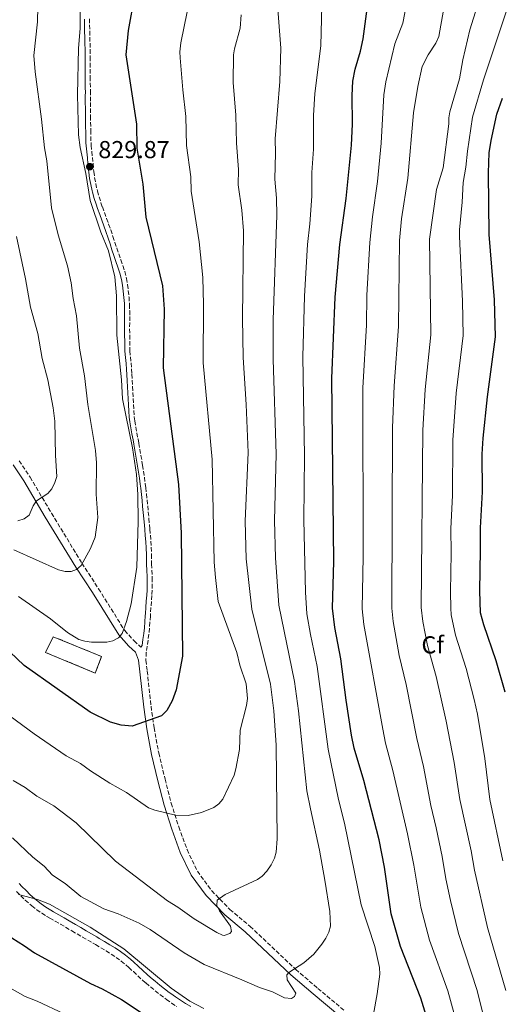
# Model space of a CAD drawing. Units: metres. Extents: x 617801 to 621255, y 4722494 to 4724866.
# Drawn here: x 620048 to 620245, y 4722906 to 4723309 of the extents above; entities that cross this region are included whole.
import ezdxf
from ezdxf.enums import TextEntityAlignment as Align

# ---------------------------------------------------------------- set-up
doc = ezdxf.new("R2010")
doc.units = ezdxf.units.M
doc.header["$MEASUREMENT"] = 0
doc.linetypes.add('DGN Style 3', pattern=[2.435891, 1.739922, -0.695969])
for name, color, linetype, lineweight in [('Camino', 7, 'DGN Style 3', 0), ('construcción   en ruinas', 1, 'Continuous', 0), ('contrucción  en ruinas', 1, 'DGN Style 3', 13), ('Cota de punto acotado terreno', 7, 'Continuous', 0), ('Curva de nivel directora', 30, 'Continuous', 30), ('Curva de nivel intermedia', 30, 'Continuous', 0), ('Etiqueta de zona arbolada', 92, 'Continuous', 0), ('Margen derecho', 7, 'Continuous', 0), ('Punto acotado terreno (símbolo)', 7, 'Continuous', 0)]:
    doc.layers.add(name, color=color, linetype=linetype, lineweight=lineweight)
doc.styles.add('Style-Arial', font='arial.ttf')

# ---------------------------------------------------------------- blocks, each defined once
blk = doc.blocks.new('5PATER')
at = {"layer": 'Punto acotado terreno (símbolo)', "linetype": 'Continuous', "lineweight": 0}
h = blk.add_hatch(color=51, dxfattribs=at)
edge = h.paths.add_edge_path()
edge.add_ellipse((0, 0), major_axis=(-0.11, -0.111), ratio=0.999422, start_angle=0, end_angle=360)

msp = doc.modelspace()

# ---------------------------------------------------------------- linework, layer by layer
at = {"layer": 'Camino', "color": 7, "linetype": 'DGN Style 3', "lineweight": 0}
for points in [[(620076.16, 4723308.94, 829.61), (620076.22, 4723306.44, 829.61), (620076.29, 4723303.94, 829.61), (620076.34, 4723301.44, 829.58), (620076.39, 4723298.93, 829.52), (620076.43, 4723296.43, 829.45), (620076.46, 4723293.93, 829.39), (620076.46, 4723293.36, 829.38), (620076.47, 4723290.86, 829.36), (620076.47, 4723288.36, 829.36), (620076.48, 4723285.86, 829.33), (620076.48, 4723285.19, 829.32), (620076.51, 4723282.69, 829.23), (620076.56, 4723280.19, 829.14), (620076.56, 4723279.47, 829.12), (620076.54, 4723276.97, 829.02), (620076.53, 4723274.77, 828.99), (620076.57, 4723272.27, 829.04), (620076.6, 4723269.77, 829.11), (620076.61, 4723269.15, 829.12), (620076.65, 4723266.65, 829.17), (620076.69, 4723264.15, 829.23), (620076.7, 4723263.33, 829.25), (620076.73, 4723260.83, 829.34), (620076.81, 4723258.33, 829.46), (620076.89, 4723257.2, 829.51), (620077.12, 4723254.71, 829.61), (620077.37, 4723252.3, 829.71), (620077.62, 4723249.81, 829.77), (620077.88, 4723247.33, 829.78), (620077.97, 4723246.49, 829.77), (620078.28, 4723244.01, 829.76), (620078.72, 4723241.54, 829.73), (620079.27, 4723239.1, 829.71), (620079.41, 4723238.54, 829.71), (620080.1, 4723236.13, 829.71), (620080.86, 4723233.75, 829.71), (620081.45, 4723232.03, 829.71), (620082.3, 4723229.68, 829.68), (620083.16, 4723227.33, 829.62), (620084.01, 4723224.98, 829.56), (620084.84, 4723222.63, 829.52), (620085.76, 4723219.9, 829.5), (620086.55, 4723217.53, 829.49), (620087.35, 4723215.16, 829.5), (620088.14, 4723212.79, 829.51), (620088.97, 4723210.35, 829.55), (620089.79, 4723207.99, 829.61), (620090.59, 4723205.62, 829.64), (620091.36, 4723202.78, 829.63), (620091.75, 4723200.3, 829.61), (620092.05, 4723197.81, 829.58), (620092.34, 4723195.17, 829.55), (620092.53, 4723192.68, 829.52), (620092.56, 4723192.04, 829.51), (620092.61, 4723189.54, 829.48), (620092.63, 4723187.14, 829.45), (620092.61, 4723184.64, 829.36), (620092.6, 4723182.14, 829.25), (620092.64, 4723179.53, 829.22), (620092.68, 4723177.03, 829.19), (620092.72, 4723174.32, 829.08), (620092.73, 4723173.14, 829.05), (620092.94, 4723170.66, 829.05), (620093.21, 4723168.17, 829.05), (620093.37, 4723165.65, 829.05), (620093.49, 4723163.55, 829.05), (620093.63, 4723161.06, 829.09), (620093.77, 4723158.56, 829.17), (620093.91, 4723156.07, 829.26), (620094.04, 4723153.65, 829.32), (620094.16, 4723151.15, 829.31), (620094.29, 4723148.66, 829.28), (620094.48, 4723146.16, 829.25), (620094.69, 4723144.46, 829.25), (620095.09, 4723141.99, 829.31), (620095.55, 4723139.54, 829.4), (620096.02, 4723137.09, 829.48), (620096.35, 4723135.29, 829.51), (620096.79, 4723132.83, 829.52), (620097.22, 4723130.37, 829.51), (620097.65, 4723127.91, 829.5), (620097.92, 4723126.33, 829.51), (620098.3, 4723123.86, 829.54), (620098.65, 4723121.38, 829.58), (620098.97, 4723118.9, 829.62), (620099.17, 4723117.15, 829.64), (620099.46, 4723114.67, 829.67), (620099.73, 4723112.18, 829.68), (620099.99, 4723109.69, 829.68), (620100.23, 4723107.21, 829.65), (620100.47, 4723104.56, 829.58), (620100.69, 4723102.07, 829.51), (620100.85, 4723100.22, 829.45)], [(620047.46, 4723128.18, 842.73), (620051.85, 4723121.5, 841.61), (620060.65, 4723106.72, 839.06), (620073.1, 4723086.26, 835.01), (620079.9, 4723075.84, 832.59), (620090.57, 4723058.73, 829.78), (620094.41, 4723054.49, 828.67), (620097.22, 4723051.86, 828.08)], [(620100.85, 4723100.22, 829.45), (620101.07, 4723097.73, 829.37), (620101.27, 4723095.24, 829.28), (620101.45, 4723092.74, 829.2), (620101.55, 4723089.76, 829.11), (620101.55, 4723087.26, 829.04), (620101.57, 4723085.92, 828.99), (620101.71, 4723083.43, 828.87), (620101.84, 4723080.93, 828.76), (620101.86, 4723080.21, 828.73), (620101.86, 4723077.71, 828.61), (620101.78, 4723075.21, 828.5), (620101.66, 4723073.05, 828.4), (620101.49, 4723070.56, 828.31), (620101.32, 4723068.06, 828.26), (620101.14, 4723065.57, 828.22), (620101.07, 4723064.67, 828.2), (620100.9, 4723062.17, 828.19), (620100.73, 4723059.67, 828.2), (620100.46, 4723057.2, 828.14), (620100.11, 4723054.73, 828.02), (620099.77, 4723052.25, 827.89), (620099.42, 4723049.78, 827.77), (620099.22, 4723046.62, 827.48), (620099.8, 4723042.21, 827.43), (620101.34, 4723027.73, 825.86), (620102.59, 4723019.06, 824.68), (620104.48, 4723008.67, 823.24), (620107.09, 4722997.98, 821.94), (620109.59, 4722988.11, 820.56), (620112.69, 4722978.45, 819.19), (620116.1, 4722969.1, 817.69), (620120.31, 4722960.27, 816.77), (620126.15, 4722952.29, 815.79), (620133.62, 4722944.63, 814.74), (620141.9, 4722937.7, 813.44), (620160.54, 4722920.1, 809.77), (620169.55, 4722912.36, 807.75), (620180.61, 4722903.13, 806.51)], [(620046.38, 4722952.01, 805.2), (620048.12, 4722950.22, 805.15), (620049.91, 4722948.48, 805.1), (620051.77, 4722946.8, 805.04), (620052.63, 4722946.07, 805.02), (620054.61, 4722944.53, 804.96), (620056.66, 4722943.1, 804.9), (620058.79, 4722941.79, 804.85), (620059.93, 4722941.13, 804.81), (620062.09, 4722939.87, 804.74), (620064.26, 4722938.62, 804.66), (620066.42, 4722937.37, 804.58), (620069.01, 4722935.86, 804.51), (620071.17, 4722934.6, 804.47), (620073.33, 4722933.35, 804.44), (620075.49, 4722932.09, 804.42), (620077.65, 4722930.83, 804.39), (620078.66, 4722930.23, 804.37), (620080.81, 4722928.95, 804.3), (620082.94, 4722927.65, 804.24), (620085.07, 4722926.34, 804.19), (620087.1, 4722924.99, 804.2), (620089.11, 4722923.51, 804.25), (620091.06, 4722921.93, 804.26), (620092.27, 4722920.88, 804.24), (620094.11, 4722919.18, 804.2), (620095.93, 4722917.47, 804.16), (620097.79, 4722915.8, 804.13), (620099.22, 4722914.56, 804.1), (620101.13, 4722912.94, 804.06), (620103.05, 4722911.35, 804.02), (620105, 4722909.79, 803.97), (620106.99, 4722908.27, 803.93), (620107.66, 4722907.78, 803.91), (620109.71, 4722906.34, 803.86), (620111.8, 4722904.97, 803.8)]]:
    msp.add_polyline3d(points, dxfattribs=at)
at = {"layer": 'construcción   en ruinas', "color": 1, "linetype": 'Continuous', "lineweight": 0}
msp.add_polyline3d([(620081.11, 4723048.1, 829.86), (620078.55, 4723041.32, 829.69), (620058.2, 4723049.8, 829.37), (620061.37, 4723056.19, 829.53)], close=True, dxfattribs=at)
at = {"layer": 'contrucción  en ruinas', "color": 1, "linetype": 'DGN Style 3', "lineweight": 13}
msp.add_polyline3d([(620078.55, 4723041.32, 829.69), (620058.2, 4723049.8, 829.37), (620061.37, 4723056.19, 829.53), (620081.11, 4723048.1, 829.86), (620078.55, 4723041.32, 829.69)], dxfattribs=at)
at = {"layer": 'Curva de nivel directora', "color": 30, "linetype": 'Continuous', "lineweight": 30, "flags": 128}
for points, elevation in [([(620094.56, 4723318.51), (620091.97, 4723304.24), (620091.07, 4723294.22), (620095.47, 4723265.94), (620095.51, 4723256.07), (620098.01, 4723241.37), (620099.28, 4723227.85), (620106.06, 4723199.76), (620106.73, 4723190.25), (620106.25, 4723166.17), (620112.59, 4723118.47), (620113.72, 4723098.61), (620114.25, 4723048.19), (620111.61, 4723034.48), (620109.99, 4723029.94), (620107.78, 4723026.02), (620105.61, 4723023.9), (620093.64, 4723019.57), (620089.14, 4723019.99), (620084.73, 4723021.18), (620076.4, 4723025.35), (620049.45, 4723044.41), (620043.58, 4723049.95)], 825), ([(620216.59, 4722892.38), (620211.72, 4722908.3), (620203.41, 4722929.45), (620199.6, 4722942.81), (620196.87, 4722961.86), (620194.61, 4722973.15), (620188.39, 4722997.44), (620184.43, 4723010.67), (620183.31, 4723015.99), (620181.11, 4723030.18), (620178.98, 4723047.1), (620176.51, 4723059.99), (620175.63, 4723067.86), (620176.09, 4723086.91), (620175.31, 4723161.81), (620176.7, 4723195.1), (620178.55, 4723216.65), (620181.17, 4723235.51), (620183.41, 4723257.31), (620183.82, 4723265.91), (620183.55, 4723277.64), (620183.88, 4723283.4), (620184.83, 4723288.35), (620187.04, 4723295.67), (620188.15, 4723300.75), (620190.26, 4723317.24)], 800), ([(620246.23, 4723033.54), (620242.57, 4723046.39), (620237.46, 4723061.03), (620236.13, 4723066.03), (620235.79, 4723075.03), (620236.17, 4723091.54), (620236.04, 4723100.77), (620236.87, 4723115.42), (620236.84, 4723130.9), (620237.18, 4723137.4), (620238.93, 4723154.34), (620242.21, 4723178.88), (620241.8, 4723193.95), (620239.72, 4723220.69), (620239.35, 4723246.02), (620239.65, 4723254.19), (620240.41, 4723259.22), (620242.8, 4723270.03), (620245.09, 4723276.45)], 775), ([(619958.31, 4722984.5), (619958.85, 4722984.13), (619960.99, 4722982.84), (619966.22, 4722980.68), (619970.96, 4722977.98), (619974.34, 4722976.62), (619981.93, 4722972.65), (619996.99, 4722965.65), (619999.31, 4722964.01), (620004.37, 4722961.47), (620017.38, 4722952.04), (620023.42, 4722947.1), (620028.38, 4722944.04), (620036.55, 4722937.87), (620049.61, 4722929.81), (620053.69, 4722926.86), (620076.62, 4722914.3), (620081.4, 4722912.09), (620089.27, 4722907.79), (620099.42, 4722901.14)], 800)]:
    msp.add_lwpolyline(points, dxfattribs=dict(at, elevation=elevation))
at = {"layer": 'Curva de nivel intermedia', "color": 30, "linetype": 'Continuous', "lineweight": 0, "flags": 128}
for points, elevation in [([(620045.25, 4723091.72), (620063.53, 4723083.59), (620066.16, 4723082.9), (620068.66, 4723082.82), (620070.85, 4723083.7), (620072.71, 4723085.4), (620076.59, 4723092.26), (620078.5, 4723096.95), (620079.65, 4723104.92), (620078.88, 4723114.56), (620079.03, 4723127.39), (620078.57, 4723132.37), (620075.54, 4723151.18), (620074.08, 4723162.91), (620072.04, 4723174.29), (620070.92, 4723187.42), (620069.51, 4723194.56), (620068.64, 4723200.94), (620067.15, 4723207.88), (620063.4, 4723220.63), (620060.66, 4723231.63), (620058.78, 4723250.88), (620057.75, 4723256.25), (620056.55, 4723267.89), (620053.99, 4723287.22), (620053.44, 4723293.98), (620054.92, 4723307.8), (620055.37, 4723326.25)], 835), ([(620071.64, 4723296.96), (620072.36, 4723305.02), (620072.16, 4723319.16)], 830), ([(620192.3, 4722901.85), (620193.85, 4722910.14), (620194.89, 4722918.21), (620194.74, 4722920.83), (620192.94, 4722929.48), (620187.26, 4722946.48), (620180.5, 4722979.91), (620178.02, 4722989.59), (620173.8, 4723010.16), (620169.27, 4723043.97), (620166.52, 4723057.13), (620165.13, 4723065.6), (620164.54, 4723074.37), (620163.9, 4723103.96), (620164.11, 4723130.14), (620163.47, 4723170.74), (620164.09, 4723195.56), (620165.4, 4723216.59), (620166.34, 4723225.13), (620167.11, 4723236.41), (620167.17, 4723246.09), (620167.85, 4723255.65), (620167.81, 4723269.44), (620168.41, 4723278.45), (620170.84, 4723297.91), (620171.35, 4723320.01)], 805), ([(620190.79, 4723217.46), (620191.98, 4723228), (620194.04, 4723242.48), (620195.53, 4723258.04), (620196.53, 4723277.82), (620197.35, 4723283.14), (620201.11, 4723298.7), (620204.39, 4723307.19), (620206.49, 4723318.62)], 795), ([(620246.5, 4722911.48), (620239.02, 4722937.3), (620233.6, 4722960.69), (620232.23, 4722968.55), (620227.63, 4722989.63), (620225.34, 4723004.76), (620222.11, 4723021.62), (620217.98, 4723039.91), (620214.42, 4723052.66), (620212.52, 4723062.39), (620211.88, 4723068.1), (620212.57, 4723140.7), (620213.48, 4723157.33), (620215.77, 4723179.69), (620215.26, 4723218.81), (620218.09, 4723239.15), (620220.89, 4723247.97), (620223.14, 4723266), (620223.1, 4723268.5), (620223.61, 4723270.96), (620227.47, 4723284.48), (620228.82, 4723292.24), (620231.78, 4723304.42), (620234.68, 4723313.97)], 785), ([(620033.74, 4723030.95), (620053.61, 4723016.41), (620066.59, 4723007.53), (620072.48, 4723004.33), (620076.61, 4723001.35), (620084.53, 4722996.23), (620091.28, 4722992.46), (620100.38, 4722986.21), (620102.93, 4722985.25), (620111.31, 4722983.25), (620116.53, 4722983.1), (620122.05, 4722984.33), (620127.05, 4722986.39), (620129.07, 4722987.85), (620130.78, 4722989.76), (620135.3, 4722999.63), (620135.99, 4723002.1), (620137.47, 4723010.12), (620137.78, 4723017.94), (620140.45, 4723028.02), (620140.83, 4723030.95), (620140.32, 4723036.91), (620137.7, 4723044.61), (620136.47, 4723049.72), (620128.77, 4723070.6), (620127.68, 4723080.45), (620127.11, 4723086.67), (620126.3, 4723128.73), (620122.62, 4723168.27), (620122.79, 4723192.11), (620122.53, 4723203.12), (620120.99, 4723217.77), (620117.77, 4723238.51), (620117.57, 4723244.36), (620115.89, 4723257.08), (620115.62, 4723268.97), (620114.35, 4723279.9), (620113.27, 4723292.96), (620113.19, 4723295.46), (620113.6, 4723299.2), (620116.18, 4723311.87)], 820), ([(620044.67, 4722973.94), (620052.98, 4722965.95), (620057.61, 4722962.3), (620061.01, 4722958.6), (620066.29, 4722955.21), (620072.65, 4722949.87), (620082.07, 4722944.93), (620087.84, 4722942.8), (620096.45, 4722939.02), (620100.98, 4722936.47), (620114.93, 4722926.84), (620123.06, 4722922.05), (620138.42, 4722915.89), (620145.69, 4722912.65), (620150.98, 4722910.88), (620156, 4722908.51), (620158.83, 4722908.24), (620160.08, 4722908.99), (620160.58, 4722910.36), (620156.99, 4722915.84), (620156.91, 4722917.83), (620157.74, 4722918.89), (620163.85, 4722922.75), (620167.88, 4722926.37), (620171.27, 4722930.46), (620172.8, 4722932.82), (620174.02, 4722935.35), (620174.69, 4722937.77), (620174.53, 4722943.83), (620172.48, 4722956.55), (620170.26, 4722968.85), (620166.63, 4722985.77), (620165.04, 4722993.09), (620161.64, 4723025.87), (620160.06, 4723037.93), (620153.64, 4723069.06), (620152.23, 4723088.51), (620151.88, 4723103.76), (620152.57, 4723130.87), (620151.25, 4723169.67), (620151.28, 4723185.85), (620152.79, 4723228.68), (620152.67, 4723235.63), (620152.02, 4723243.36), (620152.29, 4723253.99), (620152.08, 4723259.88), (620153.99, 4723283.36), (620154.42, 4723296.97), (620153.23, 4723312.86)], 810), ([(620138.19, 4723310.65), (620137.75, 4723305.21), (620135.45, 4723296.66), (620135.08, 4723294.19), (620134.94, 4723282.87), (620135.97, 4723269.51), (620136.26, 4723258.09), (620137.13, 4723247.35), (620137.02, 4723241.05), (620138.53, 4723230.73), (620139.17, 4723222.27), (620138.76, 4723186.47), (620138.99, 4723170.38), (620140.32, 4723151.15), (620141.03, 4723131.59), (620139.87, 4723103.43), (620140.31, 4723088.06), (620142.54, 4723067.43), (620150.16, 4723036.84), (620151.58, 4723025.87), (620152.52, 4723011.77), (620152.97, 4722973.57), (620152.57, 4722968.01), (620151.83, 4722965.62), (620150.51, 4722962.88), (620148.75, 4722960.24), (620146.87, 4722958.3), (620144.85, 4722956.83), (620131.72, 4722950.68), (620128.44, 4722948.43), (620128.21, 4722946.29), (620129.34, 4722944.05), (620133.83, 4722937.84), (620134.28, 4722935.65), (620133.54, 4722934.83), (620131.27, 4722933.93), (620130.54, 4722934.11), (620128.22, 4722935.14), (620118.93, 4722940.76), (620112.27, 4722945.58), (620108.08, 4722948.19), (620086.75, 4722964.35), (620070.75, 4722980.12), (620061.56, 4722987), (620054.59, 4722990.93), (620049.84, 4722994.48), (620044.92, 4722997.34)], 815), ([(620212.28, 4723289.46), (620214.73, 4723294.21), (620217.79, 4723298.96), (620219.01, 4723301.8), (620221.04, 4723312.47)], 790), ([(620245.21, 4722964.55), (620239.96, 4722989.61), (620237.9, 4723006.4), (620234.85, 4723024.45), (620233.57, 4723030.52), (620230.28, 4723043.15), (620225.94, 4723056.85), (620224.16, 4723065.2), (620223.98, 4723067.82), (620223.78, 4723074.59), (620224.15, 4723090.4), (620224.02, 4723100.49), (620224.63, 4723113.98), (620224.79, 4723136.59), (620226.2, 4723155.83), (620229, 4723179.46), (620228.76, 4723193.52), (620227.49, 4723219.88), (620227.53, 4723222.7), (620228.58, 4723234), (620229.01, 4723241.95), (620230.17, 4723248.25), (620230.73, 4723254.8), (620232.82, 4723268.75), (620237.27, 4723284.05), (620246.56, 4723311.82)], 780), ([(620047.16, 4723072.67), (620060.22, 4723063.56), (620067.21, 4723057.86), (620071.85, 4723055.1), (620074.24, 4723054.35), (620076.96, 4723053.97), (620083.27, 4723054.01), (620085.77, 4723054.57), (620087.99, 4723055.72), (620089.5, 4723057.56), (620091.25, 4723062.48), (620093.21, 4723069.71), (620095.57, 4723084.59), (620096.15, 4723103.36), (620095.99, 4723114.35), (620095.34, 4723122.61), (620093.71, 4723133.43), (620089.66, 4723153.49), (620089.25, 4723161.22), (620087.39, 4723179.61), (620087.26, 4723195.62), (620086.52, 4723203.45), (620083.96, 4723214.09), (620080.81, 4723221.68), (620076.44, 4723234.69), (620074.7, 4723245.65), (620072.38, 4723256.33), (620071.69, 4723261.48), (620071.3, 4723277.93), (620071.64, 4723296.96)], 830), ([(620239.38, 4722892.74), (620234.7, 4722911.52), (620227.14, 4722934.73), (620223.81, 4722948.33), (620221.91, 4722957.21), (620220.44, 4722966.32), (620218.02, 4722977.98), (620215.73, 4722987.18), (620212.79, 4723003.12), (620210.1, 4723014.56), (620205.69, 4723036.67), (620202.9, 4723048.47), (620200.36, 4723062.41), (620199.81, 4723067.88), (620200.16, 4723141.61), (620200.76, 4723158.82), (620202.61, 4723183.13), (620203.02, 4723218.27), (620203.78, 4723227.2), (620206.43, 4723243.83), (620208.71, 4723270.56), (620210.52, 4723281.28), (620212.28, 4723289.46)], 790), ([(620046.85, 4723103.54), (620049.42, 4723104.43), (620051.47, 4723105.88), (620053.11, 4723109.72), (620054.5, 4723111.8), (620059.1, 4723114.83), (620060.79, 4723116.67), (620061.97, 4723119.26), (620062.77, 4723121.79), (620062.22, 4723130.36), (620062.02, 4723144.37), (620061.31, 4723149.8), (620059.17, 4723161.22), (620056.77, 4723169.97), (620055, 4723180.26), (620051.99, 4723191.02), (620050.07, 4723202.57), (620046.26, 4723219.88)], 840), ([(620227.99, 4722892.56), (620222.78, 4722911.34), (620215.27, 4722932.09), (620211.71, 4722945.57), (620208.9, 4722962.72), (620206.31, 4722975.57), (620200.23, 4723001.47), (620197.27, 4723012.61), (620196.12, 4723018.39), (620188.43, 4723061.2), (620187.73, 4723067.66), (620188.1, 4723089.03), (620187.96, 4723158), (620189.43, 4723183.71), (620189.64, 4723195.87), (620190.79, 4723217.46)], 795), ([(620047.2, 4722950.69), (620054.88, 4722948.69), (620059.82, 4722946.83), (620076.43, 4722937.36), (620090.24, 4722928.46), (620109.55, 4722912.41), (620117.24, 4722907.06), (620122.91, 4722904.08)], 805), ([(620043.53, 4722912.63), (620049.8, 4722909.06), (620054.84, 4722907.16), (620065.79, 4722901.99)], 795)]:
    msp.add_lwpolyline(points, dxfattribs=dict(at, elevation=elevation))
at = {"layer": 'Margen derecho', "color": 7, "linetype": 'Continuous', "lineweight": 0}
for points in [[(620074.07, 4723308.88, 829.61), (620074.14, 4723306.38, 829.61), (620074.2, 4723303.89, 829.61), (620074.26, 4723301.28, 829.58), (620074.31, 4723298.89, 829.52), (620074.34, 4723296.4, 829.45), (620074.37, 4723293.91, 829.39), (620074.38, 4723293.34, 829.38), (620074.39, 4723290.85, 829.36), (620074.39, 4723288.36, 829.36), (620074.39, 4723285.85, 829.33), (620074.4, 4723285.16, 829.32), (620074.43, 4723282.65, 829.23), (620074.47, 4723280.16, 829.14), (620074.48, 4723279.46, 829.12), (620074.46, 4723276.98, 829.02), (620074.45, 4723274.75, 828.99), (620074.48, 4723272.23, 829.04), (620074.52, 4723269.73, 829.11), (620074.53, 4723269.12, 829.12), (620074.57, 4723266.62, 829.17), (620074.6, 4723264.12, 829.23), (620074.62, 4723263.3, 829.25), (620074.65, 4723260.78, 829.34)], [(620074.65, 4723260.78, 829.34), (620074.73, 4723258.22, 829.46), (620074.82, 4723257.03, 829.51), (620075.05, 4723254.51, 829.61), (620075.3, 4723252.09, 829.71), (620075.55, 4723249.6, 829.77), (620075.81, 4723247.11, 829.78), (620075.9, 4723246.24, 829.77), (620076.22, 4723243.69, 829.76), (620076.67, 4723241.13, 829.73), (620077.24, 4723238.61, 829.71), (620077.4, 4723237.99, 829.71), (620078.1, 4723235.53, 829.71), (620078.88, 4723233.09, 829.71), (620079.48, 4723231.34, 829.71), (620080.34, 4723228.97, 829.68), (620081.2, 4723226.62, 829.62), (620082.05, 4723224.28, 829.56), (620082.88, 4723221.94, 829.52), (620083.79, 4723219.24, 829.5), (620084.58, 4723216.87, 829.49), (620085.37, 4723214.5, 829.5), (620086.17, 4723212.12, 829.51), (620087, 4723209.68, 829.55), (620087.81, 4723207.32, 829.61), (620088.62, 4723204.96, 829.64), (620089.32, 4723202.35, 829.63), (620089.69, 4723200.02, 829.61), (620089.98, 4723197.56, 829.58), (620090.27, 4723194.97, 829.55), (620090.46, 4723192.56, 829.52), (620090.48, 4723191.98, 829.51), (620090.53, 4723189.51, 829.48), (620090.55, 4723187.14, 829.45), (620090.53, 4723184.65, 829.36), (620090.52, 4723182.13, 829.25), (620090.56, 4723179.5, 829.22), (620090.59, 4723177, 829.19), (620090.63, 4723174.29, 829.08), (620090.65, 4723173.04, 829.05), (620090.87, 4723170.45, 829.05), (620091.14, 4723167.97, 829.05), (620091.29, 4723165.53, 829.05), (620091.41, 4723163.43, 829.05), (620091.55, 4723160.94, 829.09), (620091.69, 4723158.44, 829.17), (620091.83, 4723155.95, 829.26), (620091.96, 4723153.54, 829.32), (620092.08, 4723151.05, 829.31), (620092.21, 4723148.52, 829.28), (620092.41, 4723145.96, 829.25), (620092.62, 4723144.17, 829.25), (620093.04, 4723141.63, 829.31), (620093.5, 4723139.15, 829.4), (620093.98, 4723136.7, 829.48), (620094.31, 4723134.92, 829.51), (620094.74, 4723132.47, 829.52), (620095.17, 4723130.01, 829.51), (620095.6, 4723127.56, 829.5), (620095.86, 4723125.99, 829.51), (620096.25, 4723123.55, 829.54), (620096.59, 4723121.1, 829.58), (620096.9, 4723118.65, 829.62), (620097.11, 4723116.91, 829.64), (620097.39, 4723114.44, 829.67), (620097.66, 4723111.96, 829.68), (620097.91, 4723109.49, 829.68), (620098.16, 4723107, 829.65), (620098.4, 4723104.38, 829.58), (620098.62, 4723101.89, 829.51), (620098.78, 4723100.04, 829.45), (620098.99, 4723097.55, 829.37), (620099.19, 4723095.08, 829.28), (620099.37, 4723092.6, 829.2), (620099.47, 4723089.73, 829.11), (620099.47, 4723087.24, 829.04), (620099.49, 4723085.85, 828.99), (620099.63, 4723083.32, 828.87), (620099.76, 4723080.85, 828.76), (620099.78, 4723080.18, 828.73), (620099.77, 4723077.74, 828.61), (620099.7, 4723075.3, 828.5), (620099.58, 4723073.18, 828.4), (620099.41, 4723070.7, 828.31), (620099.24, 4723068.21, 828.26), (620099.06, 4723065.72, 828.22), (620098.99, 4723064.81, 828.2), (620098.83, 4723062.31, 828.19), (620098.66, 4723059.86, 828.2), (620098.4, 4723057.46, 828.14), (620098.05, 4723055.02, 828.02), (620097.71, 4723052.54, 827.89), (620097.22, 4723051.86, 828.08)], [(620044.99, 4723126.47, 842.73), (620049.3, 4723119.91, 841.61), (620058.07, 4723105.17, 839.06), (620070.56, 4723084.66, 835.01), (620077.37, 4723074.22, 832.59), (620088.17, 4723056.91, 829.78), (620092.27, 4723052.39, 828.67), (620094.96, 4723049.86, 828.02), (620096.18, 4723046.67, 827.49), (620096.82, 4723041.85, 827.43), (620098.37, 4723027.35, 825.86), (620099.63, 4723018.58, 824.68), (620101.55, 4723008.04, 823.24), (620104.18, 4722997.26, 821.94), (620106.7, 4722987.28, 820.56), (620109.85, 4722977.47, 819.19), (620113.33, 4722967.93, 817.69), (620117.73, 4722958.72, 816.77), (620123.86, 4722950.34, 815.79), (620131.58, 4722942.43, 814.74), (620139.9, 4722935.46, 813.44), (620158.54, 4722917.87, 809.77), (620167.61, 4722910.07, 807.75), (620178.54, 4722900.95, 806.51)], [(620092.99, 4722924.23, 804.26), (620090.95, 4722925.88, 804.25), (620088.82, 4722927.45, 804.2), (620086.69, 4722928.87, 804.19), (620084.51, 4722930.21, 804.24), (620082.35, 4722931.52, 804.3), (620080.19, 4722932.81, 804.37), (620079.16, 4722933.42, 804.39), (620077, 4722934.68, 804.42), (620074.84, 4722935.94, 804.44), (620072.68, 4722937.19, 804.47), (620070.52, 4722938.45, 804.51), (620067.92, 4722939.96, 804.58), (620065.76, 4722941.21, 804.66), (620063.6, 4722942.47, 804.74), (620061.44, 4722943.72, 804.81), (620060.33, 4722944.36, 804.85), (620058.31, 4722945.61, 804.9), (620056.39, 4722946.94, 804.96), (620054.52, 4722948.39, 805.02), (620053.74, 4722949.05, 805.04), (620051.96, 4722950.66, 805.1), (620050.24, 4722952.34, 805.15), (620048.56, 4722954.07, 805.2), (620047.45, 4722955.26, 805.24)], [(620117.57, 4722904.98, 803.67), (620115.47, 4722906.21, 803.73), (620113.42, 4722907.49, 803.8), (620111.4, 4722908.82, 803.86), (620109.41, 4722910.22, 803.91), (620108.79, 4722910.68, 803.93), (620106.84, 4722912.15, 803.97), (620104.94, 4722913.67, 804.02), (620103.06, 4722915.24, 804.06), (620101.17, 4722916.84, 804.1), (620099.77, 4722918.05, 804.13), (620097.96, 4722919.68, 804.16), (620096.15, 4722921.38, 804.2), (620094.27, 4722923.11, 804.24), (620092.99, 4722924.23, 804.26)]]:
    msp.add_polyline3d(points, dxfattribs=at)

# ---------------------------------------------------------------- block references
at = {"layer": 'Punto acotado terreno (símbolo)', "color": 7, "linetype": 'Continuous', "lineweight": 0, "xscale": 10, "yscale": 10, "zscale": 10}
msp.add_blockref('5PATER', (620076.3, 4723248.47, 829.87), dxfattribs=at)

# ---------------------------------------------------------------- texts
at = {"layer": 'Cota de punto acotado terreno', "color": 7, "linetype": 'Continuous', "lineweight": 0, "style": 'Style-Arial'}
msp.add_text('829.87', height=7, dxfattribs=at).set_placement((620079.8, 4723251.97, 829.87))
at = {"layer": 'Etiqueta de zona arbolada', "color": 92, "linetype": 'Continuous', "lineweight": 0, "style": 'Style-Arial'}
msp.add_text('Cf', height=7, dxfattribs=at).set_placement((620216.55, 4723052.87, 785), align=Align.MIDDLE_CENTER)

doc.saveas('drawing.dxf')
